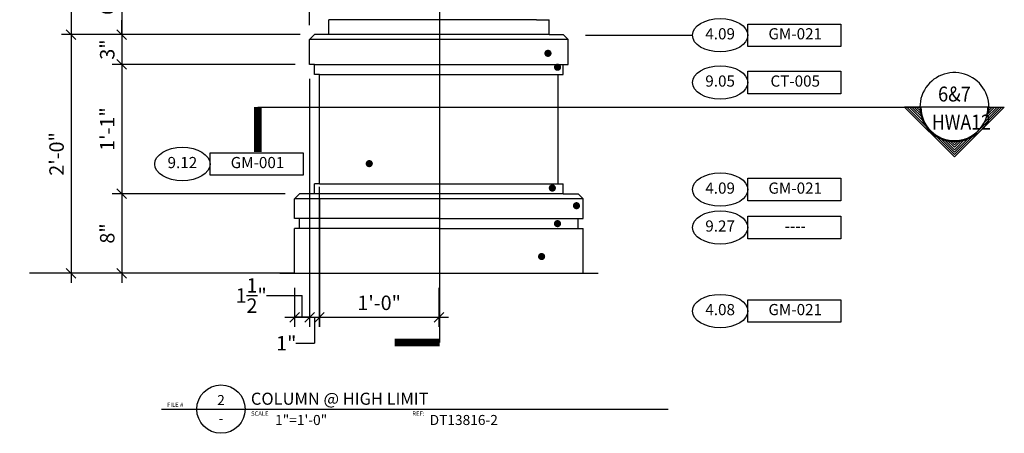
# Model space of a CAD drawing. Extents: x -1139 to 752, y -415 to 327.
# Drawn here: x 456 to 555, y -20 to 22 of the extents above; entities that cross this region are included whole.
import ezdxf
from ezdxf.enums import TextEntityAlignment as Align

# ---------------------------------------------------------------- set-up
doc = ezdxf.new("R2010")
doc.units = 0
doc.header["$MEASUREMENT"] = 0
doc.layers.get('0').update_dxf_attribs({"linetype": 'CONTINUOUS'})
doc.layers.get('DEFPOINTS').update_dxf_attribs({"linetype": 'CONTINUOUS'})
for name, color, linetype in [('101', 8, 'CONTINUOUS'), ('105', 2, 'CONTINUOUS'), ('BORDER1', 15, 'CONTINUOUS'), ('BORDER2', 16, 'CONTINUOUS'), ('BORDER3', 17, 'CONTINUOUS'), ('DT-LITE', 2, 'CONTINUOUS'), ('DT-MEDIUM', 3, 'CONTINUOUS'), ('NOTE', 3, 'CONTINUOUS'), ('SHBD-VPRT', 8, 'CONTINUOUS'), ('SYMB', 6, 'CONTINUOUS')]:
    doc.layers.add(name, color=color, linetype=linetype)
doc.styles.add('ARCH1', font='ARCH1.shx', dxfattribs={"width": 0.85, "height": 1.125})
doc.styles.add('SYMB', font='ARCH1.shx')
doc.styles.add('TXT', font='txt')
doc.dimstyles.get("Standard").update_dxf_attribs({"dimtxt": 0.18, "dimasz": 0.18, "dimexe": 0.18, "dimexo": 0.0625, "dimgap": 0.09, "dimtad": 0, "dimtih": 1, "dimtoh": 1, "dimdec": 4, "dimzin": 0, "dimdsep": 46, "dimtxsty": 'Standard', "dimcen": 0.09, "dimadec": 0, "dimazin": 0, "dimtfac": 1, "dimtdec": 4, "dimtofl": 0, "dimtmove": 0, "dimatfit": 3, "dimfxl": 0, "dimtolj": 1, "dimtzin": 0, "dimarcsym": 0})

# ---------------------------------------------------------------- blocks, each defined once
blk = doc.blocks.new('ELTB-112')
at = {"layer": 'BORDER1'}
blk.add_line((-3.988705882073205, 0), (29.97924030325326, 0), dxfattribs=at)
blk.add_circle((0, 0), 1.62, dxfattribs=at)
at = {"layer": 'BORDER1', "color": 7, "style": 'TXT', "flags": 4}
for tag, p in [('M#', (0, 0.2690829587209578)), ('P#', (0, -0.9567394087856087))]:
    blk.add_attdef(tag, text='', height=0.6749999999999998, dxfattribs=at).set_placement(p, align=Align.CENTER)
blk.add_attdef('TITLE', (2.004357903810366, 0.293936499166449), '', height=0.8099999999999998, dxfattribs=at)
at = {"layer": 'BORDER2', "color": 2, "style": 'TXT'}
for s, p in [('FILE #', (-3.611854436753475, 0.1502974506409345)), ('SCALE', (2.017002540320782, -0.4413862364278742)), ('REF:', (12.82652860649303, -0.4413862364278742))]:
    blk.add_text(s, height=0.288, dxfattribs=at).set_placement(p)
at = {"layer": 'BORDER2', "color": 2, "style": 'TXT', "flags": 4}
blk.add_attdef('$FILE#', (-3.746978712875531, -0.4492966804693737), '', height=0.288, dxfattribs=at)
at = {"layer": 'BORDER3', "color": 2, "style": 'TXT', "flags": 4}
for tag, p in [('$SCALE', (3.626152996080897, -1.064110925171377)), ('REF', (13.9868842184787, -1.064110925171377))]:
    blk.add_attdef(tag, p, '', height=0.6749999999999998, dxfattribs=at)
blk = doc.blocks.new('KEYSPEC')
at = {"color": 7, "linetype": 'Continuous'}
blk.add_lwpolyline([(0.4633667806152744, -0.09397518004800531), (0.4633667806152744, 0.09397518004800531), (1.243161854435243, 0.09397518004800531), (1.243161854435243, -0.09397518004800531)], close=True, dxfattribs=at)
blk.add_ellipse((0.2316833903075802, -5.681566328519239e-14), major_axis=(0.2316833903075802, -2.759104403742122e-16), ratio=0.6035779344482481, dxfattribs=at)
at = {"color": 0, "linetype": 'ByBlock', "style": 'ARCH1'}
for tag, p in [('KEYNUM', (0.2316833903075803, 0)), ('SPECNUM', (0.8609289477234325, -1.13686837721616e-13))]:
    blk.add_attdef(tag, text='', height=0.09375, dxfattribs=at).set_placement(p, align=Align.MIDDLE)
blk = doc.blocks.new('*D13')
at = {"color": 0, "linetype": 'ByBlock'}
for p, q in [((-42.61822729866037, 20.0379862247994), (-43.58697729866037, 21.0067362247994)), ((-43.10260229866037, 21.4911112247994), (-43.10260229866037, -4.4463887752006)), ((-21.57447830013865, 20.5223612247994), (-44.07135229866037, 20.5223612247994)), ((-23.51197830013871, -3.477638775200603), (-44.07135229866037, -3.4776387752006)), ((-42.61822729866037, -3.9620137752006), (-43.58697729866037, -2.9932637752006))]:
    blk.add_line(p, q, dxfattribs=at)
at = {"layer": 'DEFPOINTS', "color": 0, "linetype": 'ByBlock'}
for p in [(-20.12135330013865, 20.5223612247994), (-43.10260229866037, -3.4776387752006), (-22.05885330013871, -3.477638775200603)]:
    blk.add_point(p, dxfattribs=at)
at = {"color": 0, "linetype": 'ByBlock', "insert": (-44.55572729866037, 8.5223612247994), "char_height": 1.453125, "attachment_point": 5, "rotation": 90}
blk.add_mtext('\\A1;2\'-0"', dxfattribs=at)
blk = doc.blocks.new('*D14')
at = {"color": 0, "linetype": 'ByBlock'}
for p, q in [((-42.61822729866037, 31.7879862247994), (-43.58697729866037, 32.7567362247994)), ((-43.10260229866037, 33.2411112247994), (-43.10260229866037, 19.5536112247994)), ((-15.82447830013916, 32.2723612247994), (-44.07135229866037, 32.2723612247994)), ((-42.61822729866037, 20.0379862247994), (-43.58697729866037, 21.0067362247994)), ((-20.07447830013865, 20.5223612247994), (-44.07135229866037, 20.5223612247994))]:
    blk.add_line(p, q, dxfattribs=at)
at = {"layer": 'DEFPOINTS', "color": 0, "linetype": 'ByBlock'}
for p in [(-14.37135330013916, 32.2723612247994), (-43.10260229866037, 20.5223612247994), (-18.62135330013865, 20.5223612247994)]:
    blk.add_point(p, dxfattribs=at)
at = {"color": 0, "linetype": 'ByBlock', "insert": (-46.49322729866037, 26.3973612247994), "char_height": 1.453125, "attachment_point": 5, "rotation": 90}
blk.add_mtext('\\A1;11{\\H1.000000x;\\S3/4;}"', dxfattribs=at)
blk = doc.blocks.new('*D16')
at = {"color": 0, "linetype": 'ByBlock'}
for p, q in [((-37.52418003557, 4.0379862247994), (-38.49293003557, 5.0067362247994)), ((-38.00855503557, 5.4911112247994), (-38.00855503557, -4.4463887752006)), ((-21.57447830013868, 4.522361224799397), (-38.97730503557, 4.5223612247994)), ((-22.57447830013871, -3.477638775200603), (-38.97730503557, -3.477638775200601)), ((-37.52418003557, -3.962013775200601), (-38.49293003557, -2.993263775200601))]:
    blk.add_line(p, q, dxfattribs=at)
at = {"layer": 'DEFPOINTS', "color": 0, "linetype": 'ByBlock'}
for p in [(-20.12135330013868, 4.522361224799397), (-38.00855503557, -3.477638775200601), (-21.12135330013871, -3.477638775200603)]:
    blk.add_point(p, dxfattribs=at)
at = {"color": 0, "linetype": 'ByBlock', "insert": (-39.46168003557, 0.5223612247993993), "char_height": 1.453125, "attachment_point": 5, "rotation": 90}
blk.add_mtext('\\A1;8"', dxfattribs=at)
blk = doc.blocks.new('*D17')
at = {"color": 0, "linetype": 'ByBlock'}
for p, q in [((-37.52418003557, 17.0379862247994), (-38.49293003557, 18.0067362247994)), ((-38.00855503557, 18.4911112247994), (-38.00855503557, 3.553611224799399)), ((-20.57447830013865, 17.5223612247994), (-38.97730503557, 17.5223612247994)), ((-37.52418003557, 4.0379862247994), (-38.49293003557, 5.0067362247994)), ((-21.57447830013868, 4.522361224799397), (-38.97730503557, 4.5223612247994))]:
    blk.add_line(p, q, dxfattribs=at)
at = {"layer": 'DEFPOINTS', "color": 0, "linetype": 'ByBlock'}
for p in [(-19.12135330013865, 17.5223612247994), (-38.00855503557, 4.5223612247994), (-20.12135330013868, 4.522361224799397)]:
    blk.add_point(p, dxfattribs=at)
at = {"color": 0, "linetype": 'ByBlock', "insert": (-39.46168003557, 11.0223612247994), "char_height": 1.453125, "attachment_point": 5, "rotation": 90}
blk.add_mtext('\\A1;1\'-1"', dxfattribs=at)
blk = doc.blocks.new('*D18')
at = {"color": 0, "linetype": 'ByBlock'}
for p, q in [((-38.00855503557, 20.5223612247994), (-38.00855503557, 21.9754862247994)), ((-37.52418003557, 20.0379862247994), (-38.49293003557, 21.0067362247994)), ((-21.57447830013865, 20.5223612247994), (-38.97730503557, 20.5223612247994)), ((-38.00855503557, 20.5223612247994), (-38.00855503557, 17.5223612247994)), ((-37.52418003557, 17.0379862247994), (-38.49293003557, 18.0067362247994)), ((-22.07447830013865, 17.5223612247994), (-38.97730503557, 17.5223612247994)), ((-38.00855503557, 17.5223612247994), (-38.00855503557, 16.0692362247994))]:
    blk.add_line(p, q, dxfattribs=at)
at = {"layer": 'DEFPOINTS', "color": 0, "linetype": 'ByBlock'}
for p in [(-20.12135330013865, 20.5223612247994), (-38.00855503557, 17.5223612247994), (-20.62135330013865, 17.5223612247994)]:
    blk.add_point(p, dxfattribs=at)
at = {"color": 0, "linetype": 'ByBlock', "insert": (-39.46168003557, 19.0223612247994), "char_height": 1.453125, "attachment_point": 5, "rotation": 90}
blk.add_mtext('\\A1;3"', dxfattribs=at)
blk = doc.blocks.new('*D19')
at = {"color": 0, "linetype": 'ByBlock'}
for p, q in [((-37.52418003557, 26.0379862247994), (-38.49293003557, 27.0067362247994)), ((-38.00855503557, 27.4911112247994), (-38.00855503557, 19.5536112247994)), ((-17.08321128383778, 26.5223612247994), (-38.97730503557, 26.5223612247994)), ((-37.52418003557, 20.0379862247994), (-38.49293003557, 21.0067362247994)), ((-20.07447830013865, 20.5223612247994), (-38.97730503557, 20.5223612247994))]:
    blk.add_line(p, q, dxfattribs=at)
at = {"layer": 'DEFPOINTS', "color": 0, "linetype": 'ByBlock'}
for p in [(-15.63008628383778, 26.5223612247994), (-38.00855503557, 20.5223612247994), (-18.62135330013865, 20.5223612247994)]:
    blk.add_point(p, dxfattribs=at)
at = {"color": 0, "linetype": 'ByBlock', "insert": (-39.46168003557, 23.5223612247994), "char_height": 1.453125, "attachment_point": 5, "rotation": 90}
blk.add_mtext('\\A1;6"', dxfattribs=at)
blk = doc.blocks.new('*D23')
at = {"color": 0, "linetype": 'ByBlock'}
for p, q in [((-19.12135330013865, 21.4754862247994), (-19.12135330013865, 39.76324788439888)), ((-16.59270517365096, 25.13789887762044), (-16.59270517365096, 39.76324788439888)), ((-19.12135330013865, 38.79449788439888), (-20.57447830013865, 38.79449788439888)), ((-19.60572830013865, 38.31012288439888), (-18.63697830013865, 39.27887288439888)), ((-19.12135330013865, 38.79449788439888), (-16.59270517365096, 38.79449788439888)), ((-17.07708017365096, 38.31012288439888), (-16.10833017365096, 39.27887288439888)), ((-16.59270517365096, 38.79449788439888), (-15.13958017365096, 38.79449788439888))]:
    blk.add_line(p, q, dxfattribs=at)
at = {"layer": 'DEFPOINTS', "color": 0, "linetype": 'ByBlock'}
for p in [(-16.59270517365096, 38.79449788439888), (-16.59270517365096, 23.68477387762044), (-19.12135330013865, 20.0223612247994)]:
    blk.add_point(p, dxfattribs=at)
at = {"color": 0, "linetype": 'ByBlock', "insert": (-17.8570292368948, 42.18512288439888), "char_height": 1.453125, "attachment_point": 5}
blk.add_mtext('\\A1;2{\\H1.000000x;\\S1/2;}"', dxfattribs=at)
blk = doc.blocks.new('*D24')
at = {"color": 0, "linetype": 'ByBlock'}
for p, q in [((-18.12135330013868, 4.069236224799397), (-18.12135330013868, -8.873841053738033)), ((-6.121353300138708, -4.930763775200603), (-6.121353300138708, -8.873841053738033)), ((-19.09010330013868, -7.905091053738033), (-5.152603300138708, -7.905091053738033)), ((-18.60572830013868, -8.389466053738033), (-17.63697830013868, -7.420716053738033)), ((-6.605728300138708, -8.389466053738033), (-5.636978300138708, -7.420716053738033))]:
    blk.add_line(p, q, dxfattribs=at)
at = {"layer": 'DEFPOINTS', "color": 0, "linetype": 'ByBlock'}
for p in [(-18.12135330013868, 5.522361224799397), (-6.121353300138708, -3.477638775200603), (-6.121353300138708, -7.905091053738033)]:
    blk.add_point(p, dxfattribs=at)
at = {"color": 0, "linetype": 'ByBlock', "insert": (-12.12135330013869, -6.451966053738033), "char_height": 1.453125, "attachment_point": 5}
blk.add_mtext('\\A1;1\'-0"', dxfattribs=at)
blk = doc.blocks.new('*D25')
at = {"color": 0, "linetype": 'ByBlock'}
for p, q in [((-19.12135330013874, 16.0692362247994), (-19.12135330013874, -8.873841053738033)), ((-20.62135330013871, -4.930763775200603), (-20.62135330013871, -8.873841053738033)), ((-21.59010330013871, -7.905091053738033), (-19.12135330013874, -7.905091053738033)), ((-21.10572830013871, -8.389466053738033), (-20.13697830013871, -7.420716053738033)), ((-19.60572830013874, -8.389466053738033), (-18.63697830013874, -7.420716053738033))]:
    blk.add_line(p, q, dxfattribs=at)
at = {"layer": 'DEFPOINTS', "color": 0, "linetype": 'ByBlock'}
for p in [(-19.12135330013874, 17.5223612247994), (-20.62135330013871, -3.477638775200603), (-19.12135330013874, -7.905091053738033)]:
    blk.add_point(p, dxfattribs=at)
at = {"color": 0, "linetype": 'ByBlock', "insert": (-24.9921339584655, -5.717591053738033), "char_height": 1.453125, "attachment_point": 5}
blk.add_mtext('\\A1;1{\\H1.000000x;\\S1/2;}"', dxfattribs=at)
blk = doc.blocks.new('*D26')
at = {"color": 0, "linetype": 'ByBlock'}
for p, q in [((-19.12135330013871, -5.868263775200603), (-19.12135330013871, -8.873841053738033)), ((-18.12135330013868, -5.868263775200603), (-18.12135330013868, -8.873841053738033)), ((-19.12135330013871, -7.905091053738033), (-20.57447830013871, -7.905091053738033)), ((-19.60572830013871, -8.389466053738033), (-18.63697830013871, -7.420716053738033)), ((-19.12135330013871, -7.905091053738033), (-18.12135330013868, -7.905091053738033)), ((-19.12135330013871, -7.905091053738033), (-18.12135330013868, -7.905091053738033)), ((-18.60572830013868, -8.389466053738033), (-17.63697830013868, -7.420716053738033)), ((-18.12135330013868, -7.905091053738033), (-16.66822830013868, -7.905091053738033))]:
    blk.add_line(p, q, dxfattribs=at)
at = {"layer": 'DEFPOINTS', "color": 0, "linetype": 'ByBlock'}
for p in [(-19.12135330013871, -4.415138775200603), (-18.12135330013868, -4.415138775200603), (-18.12135330013868, -7.905091053738033)]:
    blk.add_point(p, dxfattribs=at)
at = {"color": 0, "linetype": 'ByBlock', "insert": (-21.46390879522369, -10.51858650575798), "char_height": 1.453125, "attachment_point": 5}
blk.add_mtext('\\A1;1"', dxfattribs=at)
blk = doc.blocks.new('FLAG')
at = {"const_width": 0.0625}
blk.add_lwpolyline([(0, 0), (0, 0.375)], dxfattribs=at)
blk = doc.blocks.new('DET-BUB1')
at = {"color": 0, "linetype": 'ByBlock'}
blk.add_line((0.2890625, 0), (-0.2890624999999999, 0), dxfattribs=at)
at = {"color": 7, "linetype": 'ByBlock', "flags": 128}
blk.add_lwpolyline([(0.2855401495132381, -0.04498835318399216, 0.03908754891303919), (0.2890625, 0, 4.639969587847806), (0.1909744890530369, -0.2169927958186204, 1)], format="xyb", dxfattribs=at)
at = {"color": 0, "linetype": 'ByBlock', "style": 'SYMB', "width": 0.9}
blk.add_attdef('NUMBER', text='', height=0.125, dxfattribs=at).set_placement((0, 0.109375), align=Align.MIDDLE_CENTER)
at = {"color": 0, "linetype": 'ByBlock', "style": 'SYMB', "width": 0.875}
blk.add_attdef('SHEET', (-0.1895813190544765, -0.1881069855078431), '', height=0.125, dxfattribs=at)
blk = doc.blocks.new('EL-BUB2')
at = {"color": 0, "linetype": 'ByBlock'}
for p, q in [((0, 0.4179506153083992), (-0.4179506153083992, 0)), ((0, 0.28125), (0, 0.4179506153083992)), ((0, 0.3977475644174433), (-0.3977475644174433, 0)), ((-0.1261957729492735, 0.2513487405771855), (0, 0.3775445135265159)), ((0, 0.3573414626355316), (-0.0913348794560136, 0.2660065831793474)), ((0, 0.3371384117441778), (-0.06304572942411824, 0.2740926823200027)), ((0, 0.3169353608531935), (-0.0383062244174539, 0.2786291364356543)), ((0, 0.2967323099624366), (-0.01593403914037594, 0.2807982708220891)), ((-0.2513487405771571, 0.126195772949302), (-0.3775445135264874, 0)), ((-0.3573414626355316, 0), (-0.2660065831793474, 0.0913348794560136)), ((0, -0.4179506153083992), (-0.4179506153083992, 0)), ((0, -0.3977475644174433), (-0.3977475644174433, 0)), ((-0.2513487405771571, -0.126195772949302), (-0.3775445135264874, 0)), ((-0.3573414626355316, 0), (-0.2660065831793474, -0.0913348794560136)), ((-0.3371384117441778, 0), (-0.2740926823200027, 0.06304572942411824)), ((-0.3371384117441778, 0), (-0.2740926823200027, -0.06304572942411824)), ((-0.3169353608531651, 0), (-0.2786291364356543, 0.0383062244174539)), ((-0.3169353608531651, 0), (-0.2786291364356543, -0.0383062244174539)), ((-0.2967323099624366, 0), (-0.2807982708220607, 0.01593403914037594)), ((-0.2967323099624366, 0), (-0.2807982708220607, -0.01593403914037594)), ((-0.1261957729492735, -0.2513487405771571), (0, -0.3775445135265159)), ((0, -0.3573414626355316), (-0.0913348794560136, -0.2660065831793474)), ((0, -0.3371384117441778), (-0.06304572942411824, -0.2740926823200027)), ((0, -0.3169353608531935), (-0.0383062244174539, -0.2786291364356543)), ((0, -0.2967323099624366), (-0.01593403914037594, -0.2807982708220607)), ((0, -0.28125), (0, -0.4179506153083992))]:
    blk.add_line(p, q, dxfattribs=at)
blk.add_arc((0, 0), 0.2812500000000012, 90, 270, dxfattribs=at)

msp = doc.modelspace()

# ---------------------------------------------------------------- linework, layer by layer
at = {"layer": '105'}
for p, q in [((480.205092551443, 11.36545342701061), (480.205092551443, 13.23178244717803)), ((486.4030639242675, -8.873841053738033), (486.4030639242675, 5.224152404944334)), ((481.0880309310626, -5.717591053738033), (484.6765014242675, -5.717591053738033)), ((484.6765014242675, -7.905091053738033), (484.6765014242675, -5.717591053738033)), ((485.9030639242675, -7.905091053738033), (485.9030639242675, -10.51858650575798)), ((484.0350920044059, -10.51858650575798), (485.9030639242675, -10.51858650575798))]:
    msp.add_line(p, q, dxfattribs=at)
at = {"layer": 'DT-LITE'}
for p, q in [((508.2195089693291, 22.0223612247994), (488.5866188792058, 22.0223612247994)), ((511.4030639242674, 20.0223612247994), (485.4030639242675, 20.0223612247994)), ((509.4807064110894, 20.5223612247994), (487.3254214374456, 20.5223612247994)), ((485.9030639242675, 17.5223612247994), (510.9030639242674, 17.5223612247994)), ((486.4030639242675, 16.5223612247994), (510.9030639242674, 16.5223612247994)), ((486.4030639242675, 5.522361224799397), (510.4030639242675, 5.522361224799397)), ((512.9030639242675, 4.022361224799397), (483.9030639242675, 4.022361224799397)), ((510.9030639242674, 4.522361224799397), (485.9030639242675, 4.522361224799397)), ((498.4030639242675, 2.022361224799397), (484.4030639242675, 2.022361224799397)), ((498.4030639242675, 2.022361224799397), (512.4030639242675, 2.022361224799397)), ((498.4030639242675, 1.022361224799397), (484.4030639242675, 1.022361224799397)), ((498.4030639242675, 1.022361224799397), (512.4030639242675, 1.022361224799397))]:
    msp.add_line(p, q, dxfattribs=at)
at = {"layer": 'DT-MEDIUM'}
for p, q in [((488.5866188792058, 22.0223612247994), (487.3254214374456, 22.0223612247994)), ((487.3254214374456, 20.5223612247994), (487.3254214374456, 22.0223612247994)), ((508.2195089693291, 22.0223612247994), (509.4807064110894, 22.0223612247994)), ((509.4807064110894, 20.5223612247994), (509.4807064110894, 22.0223612247994)), ((485.4030639242675, 20.0223612247994), (485.9030639242675, 20.5223612247994)), ((485.4030639242675, 17.5223612247994), (485.4030639242675, 20.0223612247994)), ((487.3254214374456, 20.5223612247994), (485.9030639242675, 20.5223612247994)), ((509.4807064110894, 20.5223612247994), (510.9030639242674, 20.5223612247994)), ((511.4030639242674, 20.0223612247994), (510.9030639242674, 20.5223612247994)), ((511.4030639242674, 17.5223612247994), (511.4030639242674, 20.0223612247994)), ((485.9030639242675, 17.5223612247994), (485.4030639242675, 17.5223612247994)), ((485.9030639242675, 16.5223612247994), (485.9030639242675, 17.5223612247994)), ((510.9030639242674, 17.5223612247994), (511.4030639242674, 17.5223612247994)), ((510.9030639242674, 16.5223612247994), (510.9030639242674, 17.5223612247994)), ((486.4030639242675, 16.5223612247994), (485.9030639242675, 16.5223612247994)), ((486.4030639242675, 5.522361224799397), (486.4030639242675, 16.5223612247994)), ((510.4030639242675, 5.522361224799397), (510.4030639242674, 16.5223612247994)), ((510.4030639242674, 16.5223612247994), (510.9030639242674, 16.5223612247994)), ((486.4030639242675, 5.522361224799397), (485.9030639242675, 5.522361224799397)), ((485.9030639242675, 4.522361224799397), (485.9030639242675, 5.522361224799397)), ((485.9030639242675, 4.522361224799397), (485.9030639242675, 5.522361224799397)), ((510.4030639242675, 5.522361224799397), (510.9030639242675, 5.522361224799397)), ((510.9030639242675, 4.522361224799397), (510.9030639242675, 5.522361224799397)), ((510.9030639242675, 4.522361224799397), (510.9030639242675, 5.522361224799397)), ((483.9030639242675, 4.022361224799397), (484.4030639242675, 4.522361224799397)), ((483.9030639242675, 2.022361224799397), (483.9030639242675, 4.022361224799397)), ((485.9030639242675, 4.522361224799397), (484.4030639242675, 4.522361224799397)), ((510.9030639242675, 4.522361224799397), (512.4030639242675, 4.522361224799397)), ((512.9030639242675, 4.022361224799397), (512.4030639242675, 4.522361224799397)), ((512.9030639242675, 2.022361224799397), (512.9030639242675, 4.022361224799397)), ((484.4030639242675, 2.022361224799397), (483.9030639242675, 2.022361224799397)), ((484.4030639242675, 1.022361224799397), (484.4030639242675, 2.022361224799397)), ((512.4030639242675, 2.022361224799397), (512.9030639242675, 2.022361224799397)), ((512.4030639242675, 1.022361224799397), (512.4030639242675, 2.022361224799397)), ((483.9030639242675, -3.477638775200603), (483.9030639242675, 1.022361224799397)), ((484.4030639242675, 1.022361224799397), (483.9030639242675, 1.022361224799397)), ((512.4030639242675, 1.022361224799397), (512.9030639242675, 1.022361224799397)), ((512.9030639242675, -3.477638775200603), (512.9030639242675, 1.022361224799397)), ((482.4030639242675, -3.477638775200603), (514.4030639242675, -3.477638775200603))]:
    msp.add_line(p, q, dxfattribs=at)
at = {"layer": 'NOTE'}
msp.add_line((513.1330312657049, 20.45967440832749), (523.9014494135622, 20.45967440832749), dxfattribs=at)
for points in [[(509.3726451130829, 18.81930435751582, 0.36, 0.36, 22918.31179065778), (509.3726765290094, 18.81930435751582, 0, 0, 0), (509.3726451130829, 18.51930435751581, 0, 0, 0), (513.0455806302186, 20.45967440832749, 0, 0, 0), (523.9014494135622, 20.45967440832749, 0, 0, 0)], [(510.3346043101099, 17.42089573166191, 0.36, 0.36, 22918.31179065778), (510.3346357260364, 17.42089573166191, 0, 0, 0), (510.3346043101099, 17.1208957316619, 0, 0, 0), (513.7451868174478, 15.70502101278112, 0, 0, 0), (523.9014494135622, 15.70502101278112, 0, 0, 0)], [(509.8098993938534, 5.27222210028259, 0.36, 0.36, 22918.31179065778), (509.8099308097799, 5.27222210028259, 0, 0, 0), (509.8098993938534, 4.972222100282579, 0, 0, 0), (513.7451868174478, 15.70502101278112, 0, 0, 0), (523.9014494135622, 15.70502101278112, 0, 0, 0)], [(491.4061911971437, 7.726265798348265, 0.36, 0.36, 22918.31179065778), (491.4062226130702, 7.726265798348265, 0, 0, 0), (491.4061911971437, 7.426265798348254, 0, 0, 0), (491.3351968602731, 7.50785106721662, 0, 0, 0), (484.7564919345814, 7.50785106721662, 0, 0, 0)], [(512.2351297143384, 3.494168119835479, 0.36, 0.36, 22918.31179065778), (512.2351611302649, 3.494168119835479, 0, 0, 0), (512.2351297143384, 3.194168119835467, 0, 0, 0), (520.8670683382541, 4.939703235966647, 0, 0, 0), (523.9014494135622, 4.939703235966647, 0, 0, 0)], [(510.3310078687912, 1.689858255084175, 0.36, 0.36, 22918.31179065779), (510.3310392847177, 1.689858255084175, 0, 0, 0), (510.3310078687912, 1.389858255084164, 0, 0, 0), (518.7279803136443, 1.123085792121117, 0, 0, 0), (523.9014494135622, 1.123085792121117, 0, 0, 0)], [(508.7316306309617, -1.617998045137654, 0.36, 0.36, 22918.31179065778), (508.7316620468882, -1.617998045137654, 0, 0, 0), (508.7316306309617, -1.917998045137665, 0, 0, 0), (512.865759571413, -7.277295394225916, 0, 0, 0), (523.9014494135622, -7.277295394225916, 0, 0, 0)]]:
    msp.add_lwpolyline(points, format="xyseb", dxfattribs=at)
at = {"layer": 'SHBD-VPRT'}
msp.add_line((483.9030639242675, -3.477638775200603), (457.2439031933916, -3.477638775200603), dxfattribs=at)
at = {"layer": 'SYMB'}
for p, q in [((498.4761250033955, 45.76980346422215), (498.4761250033955, -10.43984802777516)), ((480.205092551443, 13.23178244717803), (546.8599264892258, 13.23178244717803))]:
    msp.add_line(p, q, dxfattribs=at)

# ---------------------------------------------------------------- block references
at = {"layer": '101', "xscale": 1.5, "yscale": 1.5, "zscale": 1.5}
msp.add_blockref('ELTB-112', (476.4983215635642, -17.1457437571928), dxfattribs=at).add_auto_attribs({'M#': '2', 'P#': '-', 'TITLE': 'COLUMN @ HIGH LIMIT', '$SCALE': '1"=1\'-0"', 'REF': 'DT13816-2'})
at = {"layer": 'NOTE', "xscale": 12, "yscale": 12, "zscale": 12}
for p, values in [((523.9014494135622, 20.45967440832817), {'KEYNUM': '4.09', 'SPECNUM': 'GM-021'}), ((523.9014494135622, 15.7050210127818), {'KEYNUM': '9.05', 'SPECNUM': 'CT-005'}), ((469.8385496813585, 7.50785106721662), {'KEYNUM': '9.12', 'SPECNUM': 'GM-001'}), ((523.9014494135622, 4.939703235967329), {'KEYNUM': '4.09', 'SPECNUM': 'GM-021'}), ((523.9014494135622, 1.123085792121799), {'KEYNUM': '9.27', 'SPECNUM': '----'}), ((523.9014494135622, -7.277295394225234), {'KEYNUM': '4.08', 'SPECNUM': 'GM-021'})]:
    msp.add_blockref('KEYSPEC', p, dxfattribs=at).add_auto_attribs(values)
at = {"layer": 'SYMB', "xscale": 12, "yscale": 12, "zscale": 12}
msp.add_blockref('DET-BUB1', (550.2349264892258, 13.23178244717803), dxfattribs=at).add_auto_attribs({'NUMBER': '6&7', 'SHEET': 'HWA12'})
for name, p, rotation in [('FLAG', (480.205092551443, 13.23178244717803), 180), ('EL-BUB2', (550.2349264892258, 13.23178244717803), 90), ('FLAG', (498.4761250033955, -10.43984802777516), 90)]:
    msp.add_blockref(name, p, dxfattribs=dict(at, rotation=rotation))

# ---------------------------------------------------------------- dimensions: what is measured, and where the dimension line sits
at = {"layer": '105'}
for base, p1, p2, picture, middle in [((487.9317120507552, 38.79449788439888), (485.4030639242675, 20.0223612247994), (487.9317120507552, 23.68477387762044), '*D23', (486.6673879875114, 42.18512288439888)), ((498.4030639242675, -7.905091053738033), (486.4030639242675, 5.522361224799397), (498.4030639242675, -3.477638775200603), '*D24', (492.4030639242675, -6.451966053738033))]:
    dim = msp.add_linear_dim(base=base, p1=p1, p2=p2, dimstyle='Standard', override={"dimscale": 7.75, "dimtxt": 0.1875, "dimasz": 0.1875, "dimexe": 0.125, "dimexo": 0.1875, "dimgap": 0.08984375, "dimtih": 0, "dimtoh": 0, "dimzin": 3, "dimlunit": 4, "dimtsz": 0.0625, "dimcen": 0, "dimdle": 0.125, "dimtdec": 6, "dimtix": 1, "dimtofl": 1, "dimtmove": 2, "dimtvp": 1, "dimtzin": 3}, dxfattribs=at)
    dim.commit()
    dim.dimension.update_dxf_attribs({"geometry": picture, "text_midpoint": middle, "insert": (504.5244172244062, 0)})
for base, p1, p2, picture, middle in [((461.4218149257458, 20.5223612247994), (490.153063924267, 32.2723612247994), (485.9030639242675, 20.5223612247994), '*D14', (458.0311899257458, 26.3973612247994)), ((466.5158621888362, 20.5223612247994), (488.8943309405684, 26.5223612247994), (485.9030639242675, 20.5223612247994), '*D19', (465.0627371888362, 23.5223612247994)), ((466.5158621888362, 17.5223612247994), (484.4030639242675, 20.5223612247994), (483.9030639242675, 17.5223612247994), '*D18', (465.0627371888362, 19.0223612247994)), ((461.4218149257458, -3.477638775200603), (484.4030639242675, 20.5223612247994), (482.4655639242675, -3.477638775200603), '*D13', (459.9686899257458, 8.522361224799397)), ((466.5158621888362, 4.522361224799397), (485.4030639242675, 17.5223612247994), (484.4030639242675, 4.522361224799397), '*D17', (465.0627371888362, 11.0223612247994)), ((466.5158621888362, -3.477638775200603), (484.4030639242675, 4.522361224799397), (483.4030639242675, -3.477638775200603), '*D16', (465.0627371888362, 0.522361224799397))]:
    dim = msp.add_linear_dim(base=base, p1=p1, p2=p2, angle=90, dimstyle='Standard', override={"dimscale": 7.75, "dimtxt": 0.1875, "dimasz": 0.1875, "dimexe": 0.125, "dimexo": 0.1875, "dimgap": 0.08984375, "dimtih": 0, "dimtoh": 0, "dimzin": 3, "dimlunit": 4, "dimtsz": 0.0625, "dimcen": 0, "dimdle": 0.125, "dimtdec": 6, "dimtix": 1, "dimtofl": 1, "dimtmove": 2, "dimtvp": 1, "dimtzin": 3}, dxfattribs=at)
    dim.commit()
    dim.dimension.update_dxf_attribs({"geometry": picture, "text_midpoint": middle, "insert": (504.5244172244062, 0)})
for base, p1, p2, picture, middle in [((485.4030639242675, -7.905091053738033), (483.9030639242675, -3.477638775200603), (485.4030639242675, 17.5223612247994), '*D25', (479.5322832659407, -5.717591053738033)), ((486.4030639242675, -7.905091053738033), (485.4030639242675, -4.415138775200603), (486.4030639242675, -4.415138775200603), '*D26', (483.0605084291825, -10.51858650575798))]:
    dim = msp.add_linear_dim(base=base, p1=p1, p2=p2, dimstyle='Standard', override={"dimscale": 7.75, "dimtxt": 0.1875, "dimasz": 0.1875, "dimexe": 0.125, "dimexo": 0.1875, "dimgap": 0.08984375, "dimtih": 0, "dimtoh": 0, "dimzin": 3, "dimlunit": 4, "dimtsz": 0.0625, "dimcen": 0, "dimdle": 0.125, "dimtdec": 6, "dimtix": 1, "dimtofl": 1, "dimtmove": 2, "dimtvp": 1, "dimtzin": 3}, dxfattribs=at)
    dim.commit()
    dim.dimension.update_dxf_attribs({"geometry": picture, "text_midpoint": middle, "dimtype": 160, "insert": (504.5244172244062, 0)})

doc.saveas('drawing.dxf')
